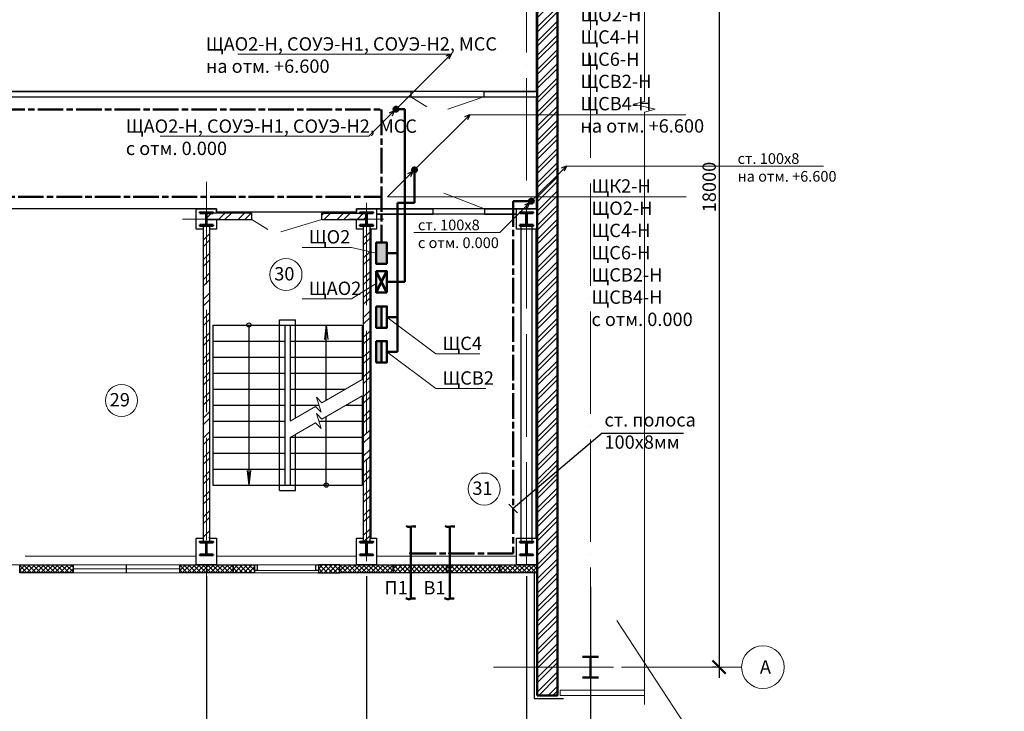
# Model space of a CAD drawing. Units: millimetres. Extents: x -1338950 to 2081943, y -161232 to 637133.
# Drawn here: x 450665 to 469119, y 934 to 13899 of the extents above; entities that cross this region are included whole.
import ezdxf
from ezdxf.enums import TextEntityAlignment as Align

# ---------------------------------------------------------------- set-up
doc = ezdxf.new("R2010")
doc.units = ezdxf.units.MM
doc.linetypes.add('ACAD_ISO04W100', pattern=[30, 24, -3, 0, -3])
doc.linetypes.add('ACAD_ISO08W100', pattern=[36, 24, -3, 6, -3])
doc.layers.get('0').update_dxf_attribs({"color": 250})
doc.layers.get('Defpoints').update_dxf_attribs({"color": 250})
for name, color, linetype, lineweight in [('0.3', 250, 'Continuous', 30), ('Надписи', 158, 'Continuous', 40), ('оси', 250, 'ACAD_ISO04W100', 15), ('основная', 7, 'Continuous', 50), ('оч.тонкая(0.09)', 250, 'Continuous', 9), ('оч_тонкая(0.13)', 250, 'Continuous', 13), ('ПГС3_0.3', 250, 'Continuous', 30), ('Перегор кирпич', 250, 'Continuous', 30), ('Разм. внутр', 250, 'Continuous', 13), ('Светильники', 250, 'Continuous', 53), ('Сети РЭО', 46, 'Continuous', 50), ('Силовая сеть', 150, 'Continuous', 50), ('Силовые сети', 144, 'Continuous', 50), ('текст', 250, 'Continuous', 25), ('тонкая', 250, 'Continuous', 20), ('тонкая 0.2', 250, 'Continuous', 20), ('Штрих', 250, 'Continuous', 18), ('Электрика', 154, 'Continuous', 40)]:
    doc.layers.add(name, color=color, linetype=linetype, lineweight=lineweight)
doc.layers.add('Отделка', color=250, linetype='Continuous')
doc.layers.add('спит', color=250, linetype='Continuous', lineweight=25, plot=False)
doc.styles.add('GOST type A', font='gost_a_italic.ttf')
doc.styles.add('ГОСТ 2.304', font='gost_a_italic.ttf')
doc.linetypes.add('ограждение1', pattern='A,0.25,-0.1,[133,ltypeshp.shx,S=0.1,R=0,X=-0.1,Y=0],-0.1,1', length=1.45)
doc.dimstyles.new('СПДС', dxfattribs={"dimscale": 100, "dimtxt": 2.5, "dimasz": 2.5, "dimexe": 1.25, "dimexo": 0.625, "dimtad": 1, "dimdec": 0, "dimtxsty": 'ГОСТ 2.304', "dimblk": 'ARCHTICK', "dimcen": 2.5, "dimdle": 2, "dimadec": 3, "dimazin": 2, "dimtfac": 0.75, "dimtdec": 0, "dimtmove": 1, "dimatfit": 3, "dimfxl": 1, "dimtolj": 1, "dimarcsym": 1})
pattern_1 = [(45, (-2240249.88, 997653.23), (-185.61553, 185.61553), []), (45, (-2240126.13, 997653.23), (-185.61553, 185.61553), [])]
pattern_2 = [(45, (-2707811.09, 366753.156), (-44.1941738, 44.1941738), []), (135, (-2707811.09, 366753.156), (-44.1941738, -44.1941738), [])]
pattern_3 = [(45, (-3593438.035, 1084326.97), (-44.1941738, 44.1941738), []), (135, (-3593438.035, 1084326.97), (-44.1941738, -44.1941738), [])]

# ---------------------------------------------------------------- blocks, each defined once
blk = doc.blocks.new('*U3')
for p, q in [((104, 236), (0, 236)), ((120, 220), (120, 30)), ((129, 220), (129, 30)), ((145, 236), (250, 236)), ((104, 14), (0, 14)), ((145, 14), (250, 14))]:
    blk.add_line(p, q)
for points in [[(250, 236), (250, 250), (0, 250), (0, 236)], [(0, 14), (0, 0), (250, 0), (250, 14)]]:
    blk.add_lwpolyline(points)
for centre, start, end in [((104, 220), 0, 90), ((145, 220), 90, 180), ((104, 30), 270, 0), ((145, 30), 180, 270)]:
    blk.add_arc(centre, 16, start, end)
blk = doc.blocks.new('_ArchTick')
at = {"color": 0, "linetype": 'ByBlock', "const_width": 0.15}
blk.add_lwpolyline([(-0.5, -0.5), (0.5, 0.5)], dxfattribs=at)
blk = doc.blocks.new('*D292')
at = {"layer": 'Defpoints', "color": 0, "ltscale": 15, "transparency": 16777216}
for p in [(448165, 3532), (454165, 3532), (454165, 267)]:
    blk.add_point(p, dxfattribs=at)
at = {"layer": 'Разм. внутр', "color": 0, "lineweight": -2, "ltscale": 15, "transparency": 16777216}
for p, q in [((448165, 3470), (448165, 142)), ((454165, 3470), (454165, 142)), ((447965, 267), (454365, 267))]:
    blk.add_line(p, q, dxfattribs=at)
at = {"layer": 'Разм. внутр', "color": 0, "lineweight": -2, "ltscale": 15, "transparency": 16777216, "xscale": 250, "yscale": 250, "zscale": 250, "rotation": 180}
blk.add_blockref('_ArchTick', (448165, 267), dxfattribs=at)
at = {"layer": 'Разм. внутр', "color": 0, "lineweight": -2, "ltscale": 15, "transparency": 16777216, "xscale": 250, "yscale": 250, "zscale": 250}
blk.add_blockref('_ArchTick', (454165, 267), dxfattribs=at)
at = {"layer": 'Разм. внутр', "color": 0, "ltscale": 15, "transparency": 16777216, "insert": (451165, 454), "char_height": 250, "attachment_point": 5, "style": 'ГОСТ 2.304'}
blk.add_mtext('\\A1;6000', dxfattribs=at)
blk = doc.blocks.new('*D293')
at = {"layer": 'Defpoints', "color": 0, "ltscale": 15, "transparency": 16777216}
for p in [(454165, 3532), (457165, 3532), (457165, 267)]:
    blk.add_point(p, dxfattribs=at)
at = {"layer": 'Разм. внутр', "color": 0, "lineweight": -2, "ltscale": 15, "transparency": 16777216}
for p, q in [((454165, 3470), (454165, 142)), ((457165, 3470), (457165, 142)), ((453965, 267), (457365, 267))]:
    blk.add_line(p, q, dxfattribs=at)
at = {"layer": 'Разм. внутр', "color": 0, "lineweight": -2, "ltscale": 15, "transparency": 16777216, "xscale": 250, "yscale": 250, "zscale": 250, "rotation": 180}
blk.add_blockref('_ArchTick', (454165, 267), dxfattribs=at)
at = {"layer": 'Разм. внутр', "color": 0, "lineweight": -2, "ltscale": 15, "transparency": 16777216, "xscale": 250, "yscale": 250, "zscale": 250}
blk.add_blockref('_ArchTick', (457165, 267), dxfattribs=at)
at = {"layer": 'Разм. внутр', "color": 0, "ltscale": 15, "transparency": 16777216, "insert": (455665, 454), "char_height": 250, "attachment_point": 5, "style": 'ГОСТ 2.304'}
blk.add_mtext('\\A1;3000', dxfattribs=at)
blk = doc.blocks.new('*D294')
at = {"layer": 'Defpoints', "color": 0, "ltscale": 15, "transparency": 16777216}
for p in [(457165, 3532), (460165, 3532), (460165, 267)]:
    blk.add_point(p, dxfattribs=at)
at = {"layer": 'Разм. внутр', "color": 0, "lineweight": -2, "ltscale": 15, "transparency": 16777216}
for p, q in [((457165, 3470), (457165, 142)), ((460165, 3470), (460165, 142)), ((456965, 267), (460365, 267))]:
    blk.add_line(p, q, dxfattribs=at)
at = {"layer": 'Разм. внутр', "color": 0, "lineweight": -2, "ltscale": 15, "transparency": 16777216, "xscale": 250, "yscale": 250, "zscale": 250, "rotation": 180}
blk.add_blockref('_ArchTick', (457165, 267), dxfattribs=at)
at = {"layer": 'Разм. внутр', "color": 0, "lineweight": -2, "ltscale": 15, "transparency": 16777216, "xscale": 250, "yscale": 250, "zscale": 250}
blk.add_blockref('_ArchTick', (460165, 267), dxfattribs=at)
at = {"layer": 'Разм. внутр', "color": 0, "ltscale": 15, "transparency": 16777216, "insert": (458665, 454), "char_height": 250, "attachment_point": 5, "style": 'ГОСТ 2.304'}
blk.add_mtext('\\A1;3000', dxfattribs=at)
blk = doc.blocks.new('*D295')
at = {"layer": 'Defpoints', "color": 0, "ltscale": 15, "transparency": 16777216}
for p in [(460165, 3532), (461365, 3332), (461365, 267)]:
    blk.add_point(p, dxfattribs=at)
at = {"layer": 'Разм. внутр', "color": 0, "lineweight": -2, "ltscale": 15, "transparency": 16777216}
for p, q in [((460165, 3470), (460165, 142)), ((461365, 3270), (461365, 142)), ((459965, 267), (461565, 267))]:
    blk.add_line(p, q, dxfattribs=at)
at = {"layer": 'Разм. внутр', "color": 0, "lineweight": -2, "ltscale": 15, "transparency": 16777216, "xscale": 250, "yscale": 250, "zscale": 250, "rotation": 180}
blk.add_blockref('_ArchTick', (460165, 267), dxfattribs=at)
at = {"layer": 'Разм. внутр', "color": 0, "lineweight": -2, "ltscale": 15, "transparency": 16777216, "xscale": 250, "yscale": 250, "zscale": 250}
blk.add_blockref('_ArchTick', (461365, 267), dxfattribs=at)
at = {"layer": 'Разм. внутр', "color": 0, "ltscale": 15, "transparency": 16777216, "insert": (460765, 454), "char_height": 250, "attachment_point": 5, "style": 'ГОСТ 2.304'}
blk.add_mtext('\\A1;1200', dxfattribs=at)
blk = doc.blocks.new('*D296')
at = {"layer": 'Defpoints', "color": 0, "ltscale": 15, "transparency": 16777216}
for p in [(412165, 2841), (460165, 2841), (460165, -533)]:
    blk.add_point(p, dxfattribs=at)
at = {"layer": 'Разм. внутр', "color": 0, "lineweight": -2, "ltscale": 15, "transparency": 16777216}
for p, q in [((412165, 2779), (412165, -658)), ((460165, 2779), (460165, -658)), ((411965, -533), (460365, -533))]:
    blk.add_line(p, q, dxfattribs=at)
at = {"layer": 'Разм. внутр', "color": 0, "lineweight": -2, "ltscale": 15, "transparency": 16777216, "xscale": 250, "yscale": 250, "zscale": 250, "rotation": 180}
blk.add_blockref('_ArchTick', (412165, -533), dxfattribs=at)
at = {"layer": 'Разм. внутр', "color": 0, "lineweight": -2, "ltscale": 15, "transparency": 16777216, "xscale": 250, "yscale": 250, "zscale": 250}
blk.add_blockref('_ArchTick', (460165, -533), dxfattribs=at)
at = {"layer": 'Разм. внутр', "color": 0, "ltscale": 15, "transparency": 16777216, "insert": (436866, -346), "char_height": 250, "attachment_point": 5, "style": 'ГОСТ 2.304'}
blk.add_mtext('\\A1;48000', dxfattribs=at)
blk = doc.blocks.new('*D280')
at = {"layer": 'Defpoints', "color": 0, "ltscale": 15, "transparency": 16777216}
for p in [(463775, 19762), (463775, 1762), (463775, 1762)]:
    blk.add_point(p, dxfattribs=at)
at = {"layer": 'Разм. внутр', "color": 0, "lineweight": -2, "ltscale": 15, "transparency": 16777216}
for p, q in [((463775, 19962), (463775, 1562)), ((463713, 19762), (463650, 19762)), ((463713, 1762), (463650, 1762))]:
    blk.add_line(p, q, dxfattribs=at)
at = {"layer": 'Разм. внутр', "color": 0, "lineweight": -2, "ltscale": 15, "transparency": 16777216, "xscale": 250, "yscale": 250, "zscale": 250}
for p, rotation in [((463775, 19762), 90), ((463775, 1762), 270)]:
    blk.add_blockref('_ArchTick', p, dxfattribs=dict(at, rotation=rotation))
at = {"layer": 'Разм. внутр', "color": 0, "ltscale": 15, "transparency": 16777216, "insert": (463588, 10762), "char_height": 250, "attachment_point": 5, "rotation": 90, "style": 'ГОСТ 2.304'}
blk.add_mtext('\\A1;18000', dxfattribs=at)

msp = doc.modelspace()

# ---------------------------------------------------------------- hatches: boundary and pattern name
at = {"layer": 'Штрих', "ltscale": 15}
h = msp.add_hatch(dxfattribs=at)
h.set_pattern_fill('ANSI37', color=256, scale=500)
h.set_pattern_definition([(45, (-2361145.11, 997858.445), (-44.1941738, 44.1941738), []), (135, (-2361145.11, 997858.445), (-44.1941738, -44.1941738), [])])
h.paths.add_polyline_path([(421665.3, 22192.2), (420665.3, 22192.2), (420665.3, 22042.2), (421665.3, 22042.2)])
h.paths.add_polyline_path([(424165.3, 22192.2), (423665.3, 22192.2), (423665.3, 22042.2), (424165.3, 22042.2)])
h.paths.add_polyline_path([(424665.3, 22192.2), (424165.3, 22192.2), (424165.3, 22042.2), (424665.3, 22042.2)])
h.paths.add_polyline_path([(430165.3, 22192.2), (429665.3, 22192.2), (429665.3, 22042.2), (430165.3, 22042.2)])
h.paths.add_polyline_path([(430665.3, 22192.2), (430165.3, 22192.2), (430165.3, 22042.2), (430665.3, 22042.2)])
h.paths.add_polyline_path([(436165.3, 22192.2), (435665.3, 22192.2), (435665.3, 22042.2), (436165.3, 22042.2)])
h.paths.add_polyline_path([(436665.3, 22192.2), (436165.3, 22192.2), (436165.3, 22042.2), (436665.3, 22042.2)])
h.paths.add_polyline_path([(442165.3, 22192.2), (441665.3, 22192.2), (441665.3, 22042.2), (442165.3, 22042.2)])
h.paths.add_polyline_path([(442665.3, 22192.2), (442165.3, 22192.2), (442165.3, 22042.2), (442665.3, 22042.2)])
h.paths.add_polyline_path([(444665.3, 22192.2), (443665.3, 22192.2), (443665.3, 22042.2), (444665.3, 22042.2)])
h.paths.add_polyline_path([(446665.3, 22192.2), (445665.3, 22192.2), (445665.3, 22042.2), (446665.3, 22042.2)])
h.paths.add_polyline_path([(448165.3, 22192.2), (447665.3, 22192.2), (447665.3, 22042.2), (448165.3, 22042.2)])
h.paths.add_polyline_path([(448665.3, 22192.2), (448165.3, 22192.2), (448165.3, 22042.2), (448665.3, 22042.2)])
h.paths.add_polyline_path([(454165.3, 22192.2), (453665.3, 22192.2), (453665.3, 22042.2), (454165.3, 22042.2)])
h.paths.add_polyline_path([(454665.3, 22192.2), (454165.3, 22192.2), (454165.3, 22042.2), (454665.3, 22042.2)])
h.paths.add_polyline_path([(460165.3, 22192.2), (459665.3, 22192.2), (459665.3, 22042.2), (460165.3, 22042.2)])
h.paths.add_polyline_path([(460365.3, 22192.2), (460165.3, 22192.2), (460165.3, 22042.2), (460365.3, 22042.2)])
h.paths.add_polyline_path([(424165.3, 3682.2), (423665.3, 3682.2), (423665.3, 3532.2), (424165.3, 3532.2)])
h.paths.add_polyline_path([(424665.3, 3682.2), (424165.3, 3682.2), (424165.3, 3532.2), (424665.3, 3532.2)])
h.paths.add_polyline_path([(427165.3, 3682.2), (426665.3, 3682.2), (426665.3, 3532.2), (427165.3, 3532.2)])
h.paths.add_polyline_path([(427665.3, 3682.2), (427165.3, 3682.2), (427165.3, 3532.2), (427665.3, 3532.2)])
h.paths.add_polyline_path([(430165.3, 3682.2), (429665.3, 3682.2), (429665.3, 3532.2), (430165.3, 3532.2)])
h.paths.add_polyline_path([(430665.3, 3682.2), (430165.3, 3682.2), (430165.3, 3532.2), (430665.3, 3532.2)])
h.paths.add_polyline_path([(433665.3, 3682.2), (432665.3, 3682.2), (432665.3, 3532.2), (433665.3, 3532.2)])
h.paths.add_polyline_path([(436165.3, 3682.2), (435665.3, 3682.2), (435665.3, 3532.2), (436165.3, 3532.2)])
h.paths.add_polyline_path([(436665.3, 3682.2), (436165.3, 3682.2), (436165.3, 3532.2), (436665.3, 3532.2)])
h.paths.add_polyline_path([(442165.3, 3682.2), (441665.3, 3682.2), (441665.3, 3532.2), (442165.3, 3532.2)])
h.paths.add_polyline_path([(442665.3, 3682.2), (442165.3, 3682.2), (442165.3, 3532.2), (442665.3, 3532.2)])
h.paths.add_polyline_path([(448165.3, 3682.2), (447665.3, 3682.2), (447665.3, 3532.2), (448165.3, 3532.2)])
h.paths.add_polyline_path([(448665.3, 3682.2), (448165.3, 3682.2), (448165.3, 3532.2), (448665.3, 3532.2)])
h.paths.add_polyline_path([(451665.3, 3682.2), (450665.3, 3682.2), (450665.3, 3532.2), (451665.3, 3532.2)])
h.paths.add_polyline_path([(454165.3, 3682.2), (453665.3, 3682.2), (453665.3, 3532.2), (454165.3, 3532.2)])
h.paths.add_polyline_path([(454665.3, 3682.2), (454165.3, 3682.2), (454165.3, 3532.2), (454665.3, 3532.2)])
h.paths.add_polyline_path([(457165.3, 3682.2), (456665.3, 3682.2), (456665.3, 3532.2), (457165.3, 3532.2)])
h.paths.add_polyline_path([(457665.3, 3682.2), (457165.3, 3682.2), (457165.3, 3532.2), (457665.3, 3532.2)])
h.paths.add_polyline_path([(460165.3, 3682.2), (459665.3, 3682.2), (459665.3, 3532.2), (460165.3, 3532.2)])
h.paths.add_polyline_path([(460365.3, 3682.2), (460165.3, 3682.2), (460165.3, 3532.2), (460365.3, 3532.2)])
h = msp.add_hatch(dxfattribs=at)
h.set_pattern_fill('ANSI32', color=256, scale=500, angle=180)
h.set_pattern_definition([(225, (-3496772.92, 1083793.37), (132.5825215, -132.5825215), []), (225, (-3496861.31, 1083793.37), (132.5825215, -132.5825215), [])])
h.paths.add_polyline_path([(460745.3, 15562.2), (460365.3, 15562.2), (460365.3, 10162.2), (460745.3, 10162.2)])
h.paths.add_polyline_path([(460745.3, 21812.2), (461005.3, 21812.2), (461005.3, 22192.2), (460365.3, 22192.2), (460365.3, 15562.2), (460745.3, 15562.2)])
h.paths.add_polyline_path([(460745.3, 10162.2), (460365.3, 10162.2), (460365.3, 1762.2), (460745.3, 1762.2)])
h.paths.add_polyline_path([(460745.3, 1762.2), (460365.3, 1762.2), (460365.3, 1232.2), (460745.3, 1232.2)])
at = {"layer": 'Штрих', "ltscale": 20}
h = msp.add_hatch(color=256, dxfattribs=at)
h.dxf.hatch_style = 1
h.set_gradient(color1=(0, 153, 153), one_color=1, tint=1)
h.paths.add_polyline_path([(457673.1, 12220.6, 1), (457764.1, 12220.6, 1)])
h = msp.add_hatch(color=256, dxfattribs=at)
h.dxf.hatch_style = 1
h.set_gradient(color1=(0, 153, 153), one_color=1, tint=1)
h.paths.add_polyline_path([(458110.6, 11084.1, 1), (458019.6, 11084.1, 1)])
h = msp.add_hatch(color=256, dxfattribs=at)
h.dxf.hatch_style = 1
h.set_gradient(color1=(0, 153, 153), one_color=1, tint=1)
h.paths.add_polyline_path([(460299.3, 10497.7, 1), (460208.3, 10497.7, 1)])
at = {"layer": 'Штрих', "ltscale": 15}
h = msp.add_hatch(dxfattribs=at)
h.set_pattern_fill('ANSI32', color=256, scale=700)
h.set_pattern_definition([(45, (-2240249.88, 997755.23), (-185.61553, 185.61553), []), (45, (-2240126.13, 997755.23), (-185.61553, 185.61553), [])])
h.paths.add_polyline_path([(456325.3, 10273.2), (456325.3, 10153.2), (457160.8, 10153.2), (457160.8, 10273.2)])
h.paths.add_polyline_path([(455015.3, 10153.2), (455015.3, 10273.2), (454169.8, 10273.2), (454169.8, 10153.2)])
h = msp.add_hatch(dxfattribs=at)
h.set_pattern_fill('ANSI32', color=256, scale=700)
h.set_pattern_definition(pattern_1)
h.paths.add_polyline_path([(454225.3, 9965.2), (454165.3, 9965.2), (454165.3, 4105.2), (454225.3, 4105.2)])
h.paths.add_polyline_path([(454165.3, 9965.2), (454105.3, 9965.2), (454105.3, 4105.2), (454165.3, 4105.2)])
h.paths.add_polyline_path([(454225.3, 10030.2), (454165.3, 10030.2), (454165.3, 9965.2), (454225.3, 9965.2)])
h.paths.add_polyline_path([(454165.3, 10030.2), (454105.3, 10030.2), (454105.3, 9965.2), (454165.3, 9965.2)])
h.paths.add_polyline_path([(454225.3, 4177.2), (454165.3, 4177.2), (454165.3, 4105.2), (454225.3, 4105.2)], flags=17)
h.paths.add_polyline_path([(454165.3, 4177.2), (454105.3, 4177.2), (454105.3, 4105.2), (454165.3, 4105.2)], flags=17)
h = msp.add_hatch(dxfattribs=at)
h.set_pattern_fill('ANSI32', color=256, scale=700)
h.set_pattern_definition(pattern_1)
h.paths.add_polyline_path([(457165.3, 10030.2), (457105.3, 10030.2), (457105.3, 9965.2), (457165.3, 9965.2)])
h.paths.add_polyline_path([(457225.3, 10030.2), (457165.3, 10030.2), (457165.3, 9965.2), (457225.3, 9965.2)])
h.paths.add_polyline_path([(457225.3, 9965.2), (457165.3, 9965.2), (457165.3, 9770.2), (457225.3, 9770.2)])
h.paths.add_polyline_path([(457165.3, 9965.2), (457105.3, 9965.2), (457105.3, 9770.2), (457165.3, 9770.2)])
h.paths.add_polyline_path([(457225.3, 9777.2), (457165.3, 9777.2), (457165.3, 4170.2), (457225.3, 4170.2)])
h.paths.add_polyline_path([(457165.3, 9777.2), (457105.3, 9777.2), (457105.3, 4170.2), (457165.3, 4170.2)])
h.paths.add_polyline_path([(457225.3, 4170.2), (457165.3, 4170.2), (457165.3, 4105.2), (457225.3, 4105.2)])
h.paths.add_polyline_path([(457165.3, 4170.2), (457105.3, 4170.2), (457105.3, 4105.2), (457165.3, 4105.2)])
at = {"layer": 'Штрих', "ltscale": 100}
h = msp.add_hatch(color=256, dxfattribs=at)
h.dxf.hatch_style = 1
h.set_gradient(color1=(0, 153, 153), one_color=1, tint=1)
h.paths.add_polyline_path([(457548.5, 9721.2), (457348.5, 9721.2), (457348.5, 9321.2), (457548.5, 9321.2)])
h = msp.add_hatch(color=256, dxfattribs=at)
h.dxf.hatch_style = 1
h.set_gradient(color1=(0, 153, 153), one_color=1, tint=1)
h.paths.add_polyline_path([(457348.5, 8124), (457448.5, 8124), (457448.5, 8524), (457348.5, 8524)])
h = msp.add_hatch(color=256, dxfattribs=at)
h.dxf.hatch_style = 1
h.set_gradient(color1=(0, 153, 153), one_color=1, tint=1)
h.paths.add_polyline_path([(457348.5, 7475), (457448.5, 7475), (457448.5, 7875), (457348.5, 7875)])
at = {"layer": 'Штрих', "linetype": 'ACAD_ISO08W100', "ltscale": 20}
h = msp.add_hatch(color=94, dxfattribs=at)
h.dxf.hatch_style = 1
h.set_gradient(color1=(38, 153, 0), one_color=1, tint=1)
h.paths.add_polyline_path([(457997.1, 3910.6, 0.4142136), (457981.7, 3895.2, 0.4142136), (457997.1, 3879.9)])
h.paths.add_polyline_path([(457997.1, 3879.9, 0.4142136), (458012.4, 3895.2, 0.4142136), (457997.1, 3910.6)])
h = msp.add_hatch(color=94, dxfattribs=at)
h.dxf.hatch_style = 1
h.set_gradient(color1=(38, 153, 0), one_color=1, tint=1)
h.paths.add_polyline_path([(458727.4, 3910.6, 0.4142136), (458712, 3895.2, 0.4142136), (458727.4, 3879.9)])
h.paths.add_polyline_path([(458727.4, 3879.9, 0.4142136), (458742.7, 3895.2, 0.4142136), (458727.4, 3910.6)])
at = {"layer": 'Штрих', "ltscale": 15}
h = msp.add_hatch(dxfattribs=at)
h.set_pattern_fill('ANSI37', color=256, scale=500)
h.set_pattern_definition(pattern_2)
h.paths.add_polyline_path([(455065.3, 3682.2), (454665.3, 3682.2), (454665.3, 3532.2), (455065.3, 3532.2)])
h = msp.add_hatch(dxfattribs=at)
h.set_pattern_fill('ANSI37', color=256, scale=500)
h.set_pattern_definition(pattern_2)
h.paths.add_polyline_path([(456665.3, 3682.2), (456265.3, 3682.2), (456265.3, 3532.2), (456665.3, 3532.2)])
h = msp.add_hatch(dxfattribs=at)
h.set_pattern_fill('ANSI37', color=256, scale=500)
h.set_pattern_definition(pattern_3)
h.paths.add_polyline_path([(458665.3, 3532.2), (458665.3, 3682.2), (457665.3, 3682.2), (457665.3, 3532.2)])
h = msp.add_hatch(dxfattribs=at)
h.set_pattern_fill('ANSI37', color=256, scale=500)
h.set_pattern_definition(pattern_3)
h.paths.add_polyline_path([(459665.3, 3532.2), (459665.3, 3682.2), (458665.3, 3682.2), (458665.3, 3532.2)])

# ---------------------------------------------------------------- linework, layer by layer
at = {"layer": '0.3', "ltscale": 15}
for points in [[(450665.3, 3532.2), (450665.3, 3682.2), (451665.3, 3682.2), (451665.3, 3532.2), (450665.3, 3532.2)], [(453665.3, 3532.2), (453665.3, 3682.2), (454665.3, 3682.2), (454665.3, 3532.2), (453665.3, 3532.2)], [(454665.3, 3682.2), (455065.3, 3682.2), (455065.3, 3532.2), (454665.3, 3532.2), (454665.3, 3682.2)], [(456665.3, 3682.2), (456265.3, 3682.2), (456265.3, 3532.2), (456665.3, 3532.2), (456665.3, 3682.2)], [(456665.3, 3532.2), (456665.3, 3682.2), (457665.3, 3682.2), (457665.3, 3532.2), (456665.3, 3532.2)], [(457665.3, 3532.2), (457665.3, 3682.2), (458665.3, 3682.2), (458665.3, 3532.2), (457665.3, 3532.2)], [(458665.3, 3532.2), (458665.3, 3682.2), (459665.3, 3682.2), (459665.3, 3532.2), (458665.3, 3532.2)], [(459665.3, 3532.2), (459665.3, 3682.2), (460365.3, 3682.2), (460365.3, 3532.2), (459665.3, 3532.2)]]:
    msp.add_lwpolyline(points, dxfattribs=at)
at = {"layer": 'оси', "ltscale": 80}
for p, q in [((461365.3, 22829.4), (461365.3, -733.1)), ((460165.3, 22402.6), (460165.3, -733.1)), ((454165.3, 10861.4), (454165.3, -733.1)), ((457165.3, 10466.5), (457165.3, -733.1)), ((453715.2, 10162.2), (454429.5, 10162.2)), ((456832.3, 10162.2), (457486.4, 10162.2)), ((459545.5, 1762.2), (462323.9, 1762.2)), ((464195.6, 1762.2), (460943.1, 1762.2))]:
    msp.add_line(p, q, dxfattribs=at)
at = {"layer": 'основная', "ltscale": 15}
for p, q in [((460365.3, 22192.2), (460365.3, 1232.2)), ((460745.3, 21812.2), (460745.3, 1232.2)), ((460365.3, 1232.2), (460745.3, 1232.2))]:
    msp.add_line(p, q, dxfattribs=at)
at = {"layer": 'основная'}
for p, q in [((461215.3, 1956.2), (461515.3, 1956.2)), ((461365.3, 1956.2), (461365.3, 1568.2)), ((461515.3, 1568.2), (461215.3, 1568.2))]:
    msp.add_line(p, q, dxfattribs=at)
at = {"layer": 'Отделка', "ltscale": 100}
for points in [[(440215.3, 22042.2), (441975.3, 22042.2), (441975.3, 21547.2), (442355.3, 21547.2), (442355.3, 22042.2), (447975.3, 22042.2), (447975.3, 21547.2), (448355.3, 21547.2), (448355.3, 22042.2), (453975.3, 22042.2), (453975.3, 21547.2), (454355.3, 21547.2), (454355.3, 22042.2), (459975.3, 22042.2), (459975.3, 21547.2), (460345.3, 21547.2), (460345.3, 15752.2), (459625.3, 15752.2), (459625.3, 15372.2), (460345.3, 15372.2), (460345.3, 12552.2), (446605.3, 12552.2), (446605.3, 20162.2), (440215.3, 20162.2)], [(450765.3, 10352.2), (447975.3, 10352.2), (447975.3, 10102.2), (447285.3, 10102.2), (447285.3, 10352.2), (433565.3, 10352.2), (429975.3, 10352.2), (429975.3, 10293.2), (427355.3, 10293.2), (427355.3, 10352.2), (425045.3, 10352.2), (425045.3, 10102.2), (424355.3, 10102.2), (424355.3, 10352.2), (411860.3, 10352.2), (411860.3, 12452.2), (460345.3, 12452.2), (460345.3, 10352.2), (456975.3, 10352.2), (456975.3, 10293.2), (454355.3, 10293.2), (454355.3, 10352.2)], [(457355.3, 10252.2), (457355.3, 9972.2), (457245.3, 9972.2), (457245.3, 4177.2), (457355.3, 4177.2), (457355.3, 3682.2), (459975.3, 3682.2), (459975.3, 4177.2), (460345.3, 4177.2), (460345.3, 9972.2), (459975.3, 9972.2), (459975.3, 10252.2)]]:
    msp.add_lwpolyline(points, close=True, dxfattribs=at)
at = {"layer": 'оч.тонкая(0.09)', "ltscale": 15}
for p, q in [((453665.3, 3682.2), (451665.3, 3682.2)), ((451665.3, 3607.2), (453665.3, 3607.2)), ((451665.3, 3532.2), (453665.3, 3532.2)), ((455065.3, 3572.2), (456265.3, 3572.2)), ((455065.3, 3532.2), (456265.3, 3532.2)), ((456215.3, 3682.2), (455115.3, 3682.2)), ((459665.3, 3682.2), (457665.3, 3682.2)), ((457665.3, 3532.2), (459665.3, 3532.2))]:
    msp.add_line(p, q, dxfattribs=at)
for points in [[(454165.3, 3682.2), (454165.3, 3682.2), (448165.3, 3682.2), (448165.3, 3842.2)], [(450765.3, 3842.2), (453975.3, 3842.2)], [(454355.3, 3842.2), (456975.3, 3842.2)], [(457355.3, 3842.2), (459975.3, 3842.2)]]:
    msp.add_lwpolyline(points, dxfattribs=at)
at = {"layer": 'оч_тонкая(0.13)'}
for p, q in [((462373.9, 12366.8), (462373.9, 23445.2)), ((462373.9, 1061.2), (462373.9, 12166.8))]:
    msp.add_line(p, q, dxfattribs=at)
msp.add_lwpolyline([(462373.9, 12366.8), (462171.1, 12312.7), (462576.8, 12221.3), (462373.9, 12166.8)], dxfattribs=at)
at = {"layer": 'ПГС3_0.3'}
for p, q in [((448255.3, 12552.2), (457995.1, 12552.2)), ((457995.1, 12552.2), (457995.1, 12452.2)), ((459365.1, 12552.2), (460365.3, 12552.2)), ((459365.1, 12552.2), (459365.1, 12452.2)), ((448255.3, 12452.2), (457995.1, 12452.2)), ((459365.1, 12452.2), (460365.3, 12452.2)), ((457355.3, 10352.2), (458405.3, 10352.2)), ((458405.3, 10352.2), (458405.3, 10252.2)), ((459375.3, 10352.2), (459975.3, 10352.2)), ((459375.3, 10352.2), (459375.3, 10252.2)), ((457355.3, 10252.2), (458405.3, 10252.2)), ((459375.3, 10252.2), (459975.3, 10252.2))]:
    msp.add_line(p, q, dxfattribs=at)
for points in [[(454105.3, 9972.2), (453975.3, 9972.2), (453975.3, 10352.2), (454355.3, 10352.2), (454355.3, 10273.2)], [(456975.3, 10273.2), (456975.3, 10352.2), (457355.3, 10352.2), (457355.3, 9972.2), (457225.3, 9972.2)], [(454355.3, 10153.2), (454355.3, 9972.2), (454225.3, 9972.2)], [(457105.3, 9972.2), (456975.3, 9972.2), (456975.3, 10153.2)], [(454225.3, 4177.2), (454355.3, 4177.2), (454355.3, 3682.2), (453975.3, 3682.2), (453975.3, 4177.2), (454105.3, 4177.2)], [(457225.3, 4177.2), (457355.3, 4177.2), (457355.3, 3682.2), (456975.3, 3682.2), (456975.3, 4177.2), (457105.3, 4177.2)], [(455065.3, 3572.2), (455065.3, 3682.2), (455115.3, 3682.2), (455115.3, 3572.2), (455065.3, 3572.2)], [(456215.3, 3572.2), (456215.3, 3682.2), (456265.3, 3682.2), (456265.3, 3572.2), (456215.3, 3572.2)]]:
    msp.add_lwpolyline(points, dxfattribs=at)
for points in [[(459975.3, 10352.2), (460365.3, 10352.2), (460365.3, 9972.2), (459975.3, 9972.2)], [(459975.3, 4177.2), (460365.3, 4177.2), (460365.3, 3682.2), (459975.3, 3682.2)]]:
    msp.add_lwpolyline(points, close=True, dxfattribs=at)
at = {"layer": 'Перегор кирпич'}
for p, q in [((454169.8, 10153.2), (455015.3, 10153.2)), ((455015.3, 10273.2), (454185.9, 10273.2)), ((455015.3, 10153.2), (455015.3, 10273.2)), ((456325.3, 10273.2), (457144.8, 10273.2)), ((456325.3, 10153.2), (456325.3, 10273.2)), ((456325.3, 10153.2), (457160.8, 10153.2)), ((454105.3, 10037.2), (454105.3, 4112.2)), ((454225.3, 10037.2), (454225.3, 4112.2)), ((457105.3, 10037.2), (457105.3, 4112.2)), ((457225.3, 10037.2), (457225.3, 4112.2))]:
    msp.add_line(p, q, dxfattribs=at)
at = {"layer": 'Светильники', "lineweight": 20, "ltscale": 100}
for p, q in [((455960.9, 9629.5), (456886.8, 9629.5)), ((457348.5, 9521.2), (456886.8, 9629.5)), ((457348.5, 8954.4), (456886.8, 8664.3)), ((455960.9, 8664.3), (456886.8, 8664.3)), ((457548.5, 8324), (458464.4, 7632.6)), ((457548.5, 7675), (458464.4, 6983.6)), ((458464.4, 7632.6), (459291.9, 7632.6)), ((458464.4, 6983.6), (459400.7, 6983.6))]:
    msp.add_line(p, q, dxfattribs=at)
at = {"layer": 'Светильники', "color": 1, "ltscale": 100}
for p, q in [((457348.5, 8782.6), (457548.5, 9182.6)), ((457548.5, 8782.6), (457348.5, 9182.6))]:
    msp.add_line(p, q, dxfattribs=at)
at = {"layer": 'Сети РЭО', "lineweight": 20, "ltscale": 100}
for p, q in [((454753.3, 13254.6), (458752.6, 13254.6)), ((457718.6, 12220.6), (458752.6, 13254.6)), ((457211.9, 11713.9), (457686.4, 12188.4)), ((458065.1, 11084.1), (459099.1, 12118.2)), ((459099.1, 12118.2), (463148, 12118.2)), ((453295.3, 11713.9), (457211.9, 11713.9)), ((460253.8, 10497.7), (460912, 11155.9)), ((460912, 11155.9), (465732.5, 11155.9)), ((457558.4, 10577.4), (458032.9, 11052)), ((457558.4, 10577.4), (463158.3, 10577.4)), ((459667.2, 9911.1), (460221.6, 10465.5)), ((458054.7, 9911.1), (459667.2, 9911.1))]:
    msp.add_line(p, q, dxfattribs=at)
at = {"layer": 'Сети РЭО', "lineweight": 30, "ltscale": 100}
for p, q in [((458752.6, 13254.6), (458654.7, 13212.1)), ((458752.6, 13254.6), (458710.1, 13156.7)), ((457686.4, 12188.4), (457588.5, 12145.9)), ((457686.4, 12188.4), (457643.9, 12090.5)), ((459099.1, 12118.2), (459001.2, 12075.6)), ((459099.1, 12118.2), (459056.6, 12020.2)), ((460912, 11155.9), (460814.1, 11113.4)), ((460912, 11155.9), (460869.5, 11058)), ((458032.9, 11052), (457935, 11009.4)), ((458032.9, 11052), (457990.4, 10954)), ((460221.6, 10465.5), (460123.7, 10423)), ((460221.6, 10465.5), (460179.1, 10367.6))]:
    msp.add_line(p, q, dxfattribs=at)
at = {"layer": 'Силовая сеть', "color": 94, "linetype": 'ACAD_ISO08W100', "ltscale": 20}
for p, q in [((427242.9, 12213.8), (457448.5, 12213.8)), ((457448.5, 12213.8), (457448.5, 9721.2)), ((422554.6, 10576), (457448.5, 10576)), ((460253.8, 10497.7), (459911.9, 10497.7)), ((459911.9, 10497.7), (459911.9, 3895.2)), ((459911.9, 3895.2), (458012.4, 3895.2))]:
    msp.add_line(p, q, dxfattribs=at)
at = {"layer": 'Силовая сеть', "color": 154, "ltscale": 20}
for p, q in [((457718.6, 12220.6), (457885.5, 12220.6)), ((457885.5, 12220.6), (457885.5, 8982.6)), ((458065.1, 11084.1), (458065.1, 10462.6)), ((458065.1, 10462.6), (457746.5, 10462.6)), ((457746.5, 10462.6), (457746.5, 7675)), ((457746.5, 9521.2), (457548.5, 9521.2)), ((457885.5, 8982.6), (457548.5, 8982.6)), ((457746.5, 8324), (457548.5, 8324)), ((457746.5, 7675), (457548.5, 7675))]:
    msp.add_line(p, q, dxfattribs=at)
at = {"layer": 'Силовая сеть', "color": 0, "ltscale": 20}
for p, q in [((457997.1, 4394.4), (457997.1, 3046.4)), ((458727.4, 4394.4), (458727.4, 3046.4))]:
    msp.add_line(p, q, dxfattribs=at)
at = {"layer": 'Силовая сеть', "ltscale": 20}
for centre in [(457718.6, 12220.6), (458065.1, 11084.1), (460253.8, 10497.7)]:
    msp.add_circle(centre, 45.5, dxfattribs=at)
at = {"layer": 'Силовая сеть', "color": 94, "linetype": 'ACAD_ISO08W100', "ltscale": 20}
for centre in [(457997.1, 3895.2), (458727.4, 3895.2)]:
    msp.add_circle(centre, 15.4, dxfattribs=at)
at = {"layer": 'Силовая сеть', "color": 0, "ltscale": 20}
for points in [[(457907.6, 4408.2), (457977.2, 4389.5), (458014.5, 4399.5), (458089.2, 4395.4)], [(458637.9, 4408.2), (458707.5, 4389.5), (458744.8, 4399.5), (458819.5, 4395.4)], [(457899.3, 3057.5), (457968.8, 3038.8), (458006.2, 3048.8), (458080.8, 3044.7)], [(458629.6, 3057.5), (458699.1, 3038.8), (458736.5, 3048.8), (458811.1, 3044.7)]]:
    msp.add_spline(points, degree=3, dxfattribs=at)
at = {"layer": 'Силовые сети'}
for p, q in [((457448.5, 8124), (457448.5, 8524)), ((457448.5, 7475), (457448.5, 7875))]:
    msp.add_line(p, q, dxfattribs=at)
for points in [[(457548.5, 9321.2), (457348.5, 9321.2), (457348.5, 9721.2), (457548.5, 9721.2)], [(457348.5, 8524), (457548.5, 8524), (457548.5, 8124), (457348.5, 8124)], [(457348.5, 7875), (457548.5, 7875), (457548.5, 7475), (457348.5, 7475)]]:
    msp.add_lwpolyline(points, close=True, dxfattribs=at)
at = {"layer": 'Силовые сети', "color": 1}
msp.add_lwpolyline([(457548.5, 8782.6), (457348.5, 8782.6), (457348.5, 9182.6), (457548.5, 9182.6)], close=True, dxfattribs=at)
at = {"layer": 'спит', "ltscale": 15}
for p, q in [((452665.3, 3532.2), (452665.3, 3682.2)), ((458665.3, 3532.2), (458665.3, 3682.2)), ((458665.3, 3532.2), (458665.3, 3682.2))]:
    msp.add_line(p, q, dxfattribs=at)
msp.add_lwpolyline([(460065.3, 4112.2), (460065.3, 4112.2), (460065.3, 10037.2), (460265.3, 10037.2), (460265.3, 4112.2), (460065.3, 4112.2)], dxfattribs=at)
at = {"layer": 'текст', "ltscale": 15}
for p, q in [((454285.3, 8175.2), (455635.3, 8175.2)), ((454285.3, 8175.2), (454285.3, 5175.2)), ((454960.3, 8175.2), (454960.3, 5175.2)), ((455535.3, 8275.2), (455835.3, 8275.2)), ((455635.3, 8175.2), (455635.3, 5175.2)), ((455635.3, 8175.2), (457085.3, 8175.2)), ((455735.3, 8175.2), (455735.3, 6375.2)), ((456410.3, 6764.9), (456410.3, 8175.2)), ((457085.3, 8175.2), (457085.3, 7154.6)), ((454285.3, 7875.2), (455635.3, 7875.2)), ((455735.3, 7875.2), (457085.3, 7875.2)), ((454285.3, 7575.2), (455635.3, 7575.2)), ((455735.3, 7575.2), (457085.3, 7575.2)), ((454285.3, 7275.2), (455635.3, 7275.2)), ((455735.3, 7275.2), (457085.3, 7275.2)), ((454285.3, 6975.2), (455635.3, 6975.2)), ((455735.3, 6975.2), (456774.6, 6975.2)), ((457085.3, 6847.6), (457085.3, 5175.2)), ((454285.3, 6675.2), (455635.3, 6675.2)), ((455735.3, 6675.2), (456271.9, 6675.2)), ((456786.7, 6675.2), (457085.3, 6675.2)), ((454285.3, 6375.2), (455635.3, 6375.2)), ((456269.8, 6375.2), (457085.3, 6375.2)), ((456410.3, 5175.2), (456410.3, 6457.9)), ((454285.3, 6075.2), (455635.3, 6075.2)), ((455735.3, 6075.2), (457085.3, 6075.2)), ((455735.3, 6068.2), (455735.3, 5175.2)), ((454285.3, 5775.2), (455635.3, 5775.2)), ((455735.3, 5775.2), (457085.3, 5775.2)), ((454285.3, 5475.2), (455635.3, 5475.2)), ((455735.3, 5475.2), (457085.3, 5475.2)), ((454285.3, 5175.2), (457085.3, 5175.2)), ((455535.3, 5075.2), (455835.3, 5075.2))]:
    msp.add_line(p, q, dxfattribs=at)
at = {"layer": 'текст', "linetype": 'ограждение1', "ltscale": 300}
for p, q in [((455535.3, 5075.2), (455535.3, 8275.2)), ((455835.3, 6432.9), (455835.3, 8275.2)), ((455835.3, 5075.2), (455835.3, 6125.9))]:
    msp.add_line(p, q, dxfattribs=at)
at = {"layer": 'текст'}
for p, q in [((456410.3, 8175.2), (456378.8, 7903.9)), ((456410.3, 8175.2), (456441.9, 7903.9)), ((454928.8, 5446.5), (454960.3, 5175.2)), ((454991.9, 5446.5), (454960.3, 5175.2)), ((460305.3, 3532.2), (460305.3, 1172.2)), ((460305.3, 1172.2), (460860.3, 1172.2))]:
    msp.add_line(p, q, dxfattribs=at)
for centre in [(454960.3, 8175.2), (456410.3, 5175.2)]:
    msp.add_circle(centre, 40, dxfattribs=at)
at = {"layer": 'тонкая'}
for p, q in [((457995.1, 12452.2), (458298.3, 12266.2)), ((459365.1, 12452.2), (458691.1, 12223.4)), ((455015.3, 10153.2), (455318.6, 9967.2)), ((456325.3, 10153.2), (455561.1, 9924.4))]:
    msp.add_line(p, q, dxfattribs=at)
at = {"layer": 'тонкая', "ltscale": 15}
for p, q in [((457085.3, 7154.6), (456330.3, 6718.7)), ((457085.3, 6847.6), (456330.3, 6411.7)), ((456208.2, 6648.2), (455735.3, 6375.2)), ((456313, 6543.5), (456208.2, 6648.2)), ((456225.7, 6823.6), (456313, 6543.5)), ((456330.3, 6718.7), (456225.7, 6823.6)), ((456225.7, 6516.6), (456313, 6236.5)), ((456330.3, 6411.7), (456225.7, 6516.6)), ((456208.2, 6341.2), (455735.3, 6068.2)), ((456313, 6236.5), (456208.2, 6341.2))]:
    msp.add_line(p, q, dxfattribs=at)
for centre in [(455656.3, 9121.3), (452572.4, 6760), (459369.5, 5101.1)]:
    msp.add_circle(centre, 300, dxfattribs=at)
at = {"layer": 'тонкая'}
msp.add_circle((464595.6, 1762.2), 400, dxfattribs=at)
at = {"layer": 'тонкая 0.2', "ltscale": 15}
for p, q in [((460365.3, 10352.2), (460365.3, 10852.2)), ((458612.6, 10649.5), (459375.3, 10352.2)), ((460795.3, 1332.2), (462373.9, 1332.2)), ((460795.3, 1332.2), (460795.3, 1232.2)), ((460795.3, 1232.2), (462373.9, 1232.2))]:
    msp.add_line(p, q, dxfattribs=at)
at = {"layer": 'тонкая 0.2', "lineweight": 13, "ltscale": 15}
msp.add_line((461858.4, 2637.3), (463718.7, -205), dxfattribs=at)
at = {"layer": 'Электрика', "color": 35, "lineweight": 25, "ltscale": 100}
for q in [(459911.9, 4736.9), (463107.6, 6149.4)]:
    msp.add_line((461584.8, 6149.4), q, dxfattribs=at)
at = {"layer": 'Электрика', "color": 35, "lineweight": 30, "ltscale": 100}
msp.add_line((459831.4, 4817.5), (459992.5, 4656.4), dxfattribs=at)

# ---------------------------------------------------------------- block references
at = {"layer": 'основная', "xscale": -1, "rotation": 180}
for p in [(454040.3, 10287.2), (457040.3, 10287.2), (460040.3, 10287.2), (454040.3, 4112.2), (457040.3, 4112.2), (460040.3, 4112.2)]:
    msp.add_blockref('*U3', p, dxfattribs=at)

# ---------------------------------------------------------------- texts
at = {"linetype": 'Continuous', "lineweight": 25, "char_height": 250, "width": 16370.938, "attachment_point": 1, "style": 'GOST type A'}
for s, insert in [('\\pi1000,l500,t2250;{\\H1.2x;Примечание.\\P\\P\\pi-500;1.  Данный лист рассматривать с листами 16.\\P2. Групповые сети проложить за подвесным потолком, в металлическом лотке, в пустотах ГКЛ;\\P\\pt500;3. Проходы кабелей через стены и перекрытия выполнить в отрезках труб. Зазоры между кабелями и трубой, трубой и строительной конструкцией заделать легко удаляемой массой из несгораемого материала.}', (162128.4, 6144.5)), ('\\pi1000,l500,t2250;{\\H1.2x;Примечание.\\P\\P\\pi-500;1.  Данный лист рассматривать с листами 23, 26.\\P2. Групповые сети проложить за подвесным потолком, в металлическом лотке, в пустотах ГКЛ;\\P\\pt500;3. Проходы кабелей через стены и перекрытия выполнить в отрезках труб. Зазоры между кабелями и трубой, трубой и строительной конструкцией заделать легко удаляемой массой из несгораемого материала.}', (271545.4, 5742.6)), ('\\pi1000,l500,t2250;{\\H1.2x;Примечание.\\P\\P\\pi-500;1.  Данный лист рассматривать с листами 22.\\P2. Групповые сети проложить за подвесным потолком, в металлическом лотке, в пустотах ГКЛ;\\P\\pt500;3. Проходы кабелей через стены и перекрытия выполнить в отрезках труб. Зазоры между кабелями и трубой, трубой и строительной конструкцией заделать легко удаляемой массой из несгораемого материала.}', (380187, 5656))]:
    msp.add_mtext(s, dxfattribs=dict(at, insert=insert))
at = {"layer": 'Надписи', "lineweight": 25, "attachment_point": 4, "style": 'GOST type A'}
for s, insert, char_height in [('ЩК2-Н\\PЩО2-Н\\PЩС4-Н\\PЩС6-Н\\PЩСВ2-Н\\PЩСВ4-Н\\Pна отм. +6.600', (461174.4, 13125.4), 250), ('\\PЩАО2-Н, СОУЭ-Н1, СОУЭ-Н2, МСС\\Pна отм. +6.600{\\H1.003x; }', (454154.9, 13444.3), 250), ('\\PЩАО2-Н, СОУЭ-Н1, СОУЭ-Н2, МСС\\Pс отм. 0.000{\\H1.0023x; }', (452654.9, 11903.5), 250), ('ст. 100х8\\Pна отм. +6.600{\\H1.0016x; }', (464119.8, 11129.1), 200), ('ЩК2-Н\\PЩО2-Н\\PЩС4-Н\\PЩС6-Н\\PЩСВ2-Н\\PЩСВ4-Н\\Pс отм. 0.000', (461382.5, 9499.1), 250), ('ст. 100х8\\Pс отм. 0.000{\\H1.0009x; }', (458128.5, 9884.3), 200), ('ЩО2', (456085.3, 9796.3), 250), ('ЩАО2', (456085.3, 8831.1), 250), ('ЩС4', (458588.9, 7799.4), 250), ('ЩСВ2', (458588.9, 7150.3), 250), ('ст. полоса\\P100х8мм', (461624.7, 6156.9), 250), ('П1', (457502.9, 3217.3), 250), ('В1', (458233.2, 3217.3), 250)]:
    msp.add_mtext(s, dxfattribs=dict(at, insert=insert, char_height=char_height))
at = {"layer": 'текст', "style": 'ГОСТ 2.304'}
for s, p in [('30', (455625.4, 9011.1)), ('29', (452541.5, 6649.8)), ('31', (459338.6, 4990.9)), ('А', (464641.5, 1641.1))]:
    msp.add_text(s, height=250, dxfattribs=at).set_placement(p, align=Align.CENTER)

# ---------------------------------------------------------------- dimensions: what is measured, and where the dimension line sits
at = {"layer": 'Разм. внутр', "ltscale": 15}
dim = msp.add_linear_dim(base=(463775.3, 1762.2), p1=(463775.3, 19762.2), p2=(463775.3, 1762.2), angle=90, dimstyle='СПДС', dxfattribs=at)
dim.commit()
dim.dimension.update_dxf_attribs({"geometry": '*D280', "text_midpoint": (463587.7, 10762.2)})
for base, p1, p2, picture, middle in [((454165.3, 266.9), (448165.3, 3532.2), (454165.3, 3532.2), '*D292', (451165.3, 454.5)), ((457165.3, 266.9), (454165.3, 3532.2), (457165.3, 3532.2), '*D293', (455665.3, 454.5)), ((460165.3, 266.9), (457165.3, 3532.2), (460165.3, 3532.2), '*D294', (458665.3, 454.5)), ((461365.3, 266.9), (460165.3, 3532.2), (461365.3, 3332.2), '*D295', (460765.3, 454.5))]:
    dim = msp.add_linear_dim(base=base, p1=p1, p2=p2, dimstyle='СПДС', dxfattribs=at)
    dim.commit()
    dim.dimension.update_dxf_attribs({"geometry": picture, "text_midpoint": middle})
dim = msp.add_linear_dim(base=(460165.3, -533.1), p1=(412165.3, 2841.1), p2=(460165.3, 2841.1), dimstyle='СПДС', dxfattribs=at)
dim.commit()
dim.dimension.update_dxf_attribs({"geometry": '*D296', "text_midpoint": (436866.1, -533.1), "dimtype": 160})

doc.saveas('drawing.dxf')
